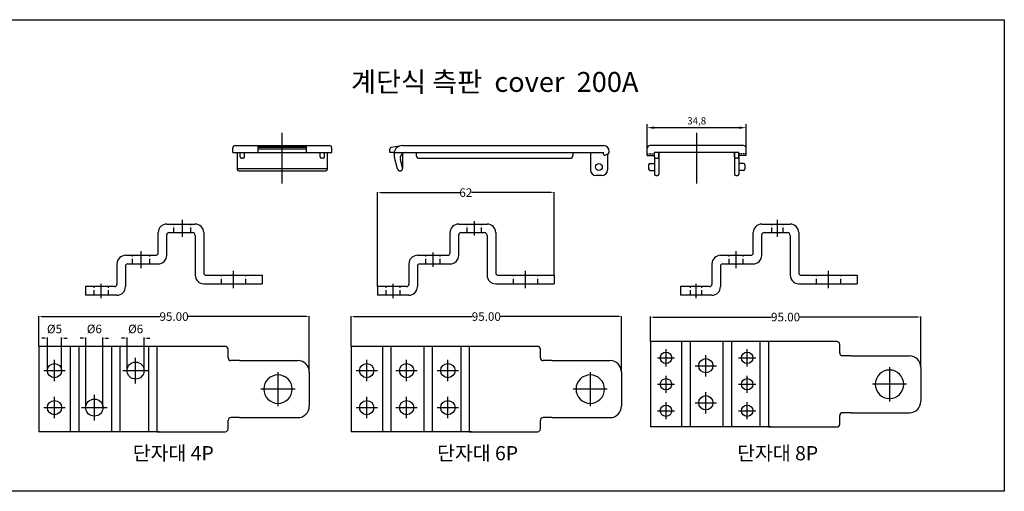
# Model space of a CAD drawing. Units: millimetres. Extents: x -5 to 1022, y 68 to 464.
# Drawn here: x 322 to 668, y 299 to 464 of the extents above; entities that cross this region are included whole.
import ezdxf

# ---------------------------------------------------------------- set-up
doc = ezdxf.new("R2010")
doc.units = ezdxf.units.MM
doc.header["$MEASUREMENT"] = 0
for name, pattern in [('ACAD_ISO02W100', [15, 12, -3]), ('CENTER', [50.8, 31.75, -6.35, 6.35, -6.35]), ('HIDDEN', [0.375, 0.25, -0.125])]:
    doc.linetypes.add(name, pattern=pattern)
for name, color, linetype, true_color in [('Make2D$기본값', 7, 'Continuous', 0x000000), ('Make2D$보임$접선$기본값', 7, 'Continuous', 0x000000), ('기본값', 7, 'Continuous', 0x000000)]:
    doc.layers.add(name, color=color, linetype=linetype, true_color=true_color)
doc.styles.add('맑은_고딕', font='txt')
doc.dimstyles.new('ISO-25', dxfattribs={"dimtxt": 2.5, "dimasz": 2.5, "dimexe": 1.25, "dimexo": 0.625, "dimtad": 1, "dimtxsty": 'Standard', "dimcen": 2.5, "dimadec": 0, "dimazin": 0, "dimtfac": 1, "dimtmove": 0, "dimatfit": 3, "dimfxl": 1.25, "dimarcsym": 0})
doc.dimstyles.new('내꺼', dxfattribs={"dimtxt": 3, "dimasz": 1, "dimexe": 0.18, "dimexo": 0.0625, "dimgap": 0.09, "dimtad": 0, "dimtoh": 1, "dimzin": 0, "dimdsep": 46, "dimtxsty": '맑은_고딕', "dimcen": 0, "dimadec": 0, "dimazin": 0, "dimtfac": 1, "dimtofl": 0, "dimtmove": 2, "dimatfit": 0, "dimfxl": 1, "dimtolj": 1, "dimtzin": 0, "dimarcsym": 2})

# ---------------------------------------------------------------- blocks, each defined once
blk = doc.blocks.new('cover')
at = {"color": 4}
for p, q in [((-70.04, 7.32), (-73.06, 6.79)), ((-69.02, 7.5), (1.6, 7.5)), ((-73.47, 5.04), (-73.47, 6.29)), ((-71.97, 5.04), (-73.47, 5.04)), ((-71.97, 5.04), (1.62, 5.04)), ((-71.97, 5.04), (-71.97, 4.58)), ((-68.93, -0.46), (-68.93, 4.74)), ((-3, 5), (-3, -1)), ((1.62, 4.55), (1.62, 5.04)), ((3.06, 4.51), (2.37, 4.11)), ((3, 4.48), (3, -1)), ((3.6, 5.04), (3.6, 5.5)), ((3.6, 5.04), (3.6, 5.04)), ((-70.73, -0.66), (-71.8, 3.28)), ((-68.95, -0.27), (-69.74, 2.64)), ((-63.15, 3.04), (-10.15, 3.04)), ((1, -3), (-1, -3))]:
    blk.add_line(p, q, dxfattribs=at)
blk.add_circle((0, 0), 1.2, dxfattribs=at)
for centre, radius, start, end in [((-69.02, 4.5), 3, 90, 169.6082), ((1.6, 5.5), 2, 0, 90), ((-72.97, 6.29), 0.5, 100, 180), ((-66.97, 4.58), 5, 180, 195.1147), ((-67.9, 3.14), 1.9, 90, 195.1147), ((-63.15, 4.04), 1, 179.9991, 270), ((-10.15, 4.04), 1, 270, 0.0009), ((2.12, 4.55), 0.5, 180.0037, 300), ((2.31, 5.81), 1.5, 300, 328.9515), ((-1, -1), 2, 180, 270), ((1, -1), 2, 270, 0)]:
    blk.add_arc(centre, radius, start, end, dxfattribs=at)
for points in [[(-64.15, 5.04), (-64.15, 4.54), (-64.15, 4.04)], [(-9.15, 5.04), (-9.15, 4.54), (-9.15, 4.04)], [(-68.95, -0.27), (-69.28, 0.94), (-69.6, 2.15)]]:
    blk.add_open_spline(points, degree=2, dxfattribs=at)
blk.add_rational_spline([(-70.72, -0.7), (-70.48, -1.58), (-69.6, -1.34), (-69.24, -1.24), (-69.05, -0.91), (-68.86, -0.59), (-68.96, -0.23)], [1, 0.709006711142, 1, 0.923366497554, 1, 0.923366497554, 1], degree=2, knots=[0, 0, 0, 1.430197, 1.430197, 2.143632, 2.143632, 2.857067, 2.857067, 2.857067], dxfattribs=at)
blk = doc.blocks.new('*D237')
at = {"color": 0, "lineweight": -2, "transparency": 16777216}
for p, q in [((542.07, 419.02), (542.07, 427.63)), ((574.37, 426.38), (544.57, 426.38)), ((576.87, 419.77), (576.87, 427.63))]:
    blk.add_line(p, q, dxfattribs=at)
for points in [[(544.57, 426.8), (544.57, 425.97), (542.07, 426.38)], [(574.37, 426.8), (574.37, 425.97), (576.87, 426.38)]]:
    blk.add_solid(points, dxfattribs=at)
at = {"layer": 'Defpoints', "color": 0, "lineweight": -2, "transparency": 16777216}
for p in [(542.07, 426.38), (576.87, 419.14), (542.07, 418.39)]:
    blk.add_point(p, dxfattribs=at)
at = {"color": 0, "transparency": 16777216, "insert": (559.47, 428.47), "char_height": 2.5, "attachment_point": 5}
blk.add_mtext('34,8', dxfattribs=at)
blk = doc.blocks.new('cover_200_b')
at = {"color": 4}
for p, q in [((-17.4, 0), (-17.4, 1.5)), ((-17.4, -0.99), (-17.4, 0)), ((16.4, 2.5), (-16.4, 2.5)), ((14.8, 0), (-14.8, 0)), ((-14.8, -1.5), (-14.8, 0)), ((-14.8, -0.99), (-14.8, 0)), ((-13.3, 0), (-13.3, -7.54)), ((13.3, 0), (13.3, -7.54)), ((14.8, -1.5), (14.8, 0)), ((14.8, -0.99), (14.8, 0)), ((17.4, 0), (17.4, 1.5)), ((17.4, -0.99), (17.4, 0)), ((-17.4, -0.99), (-14.8, -0.99)), ((-14.8, -1.5), (-14.8, -7.54)), ((17.4, -0.99), (14.8, -0.99)), ((14.8, -1.5), (14.8, -7.54)), ((-16.9, -4.34), (-16.9, -5.74)), ((-16.4, -3.84), (-14.8, -3.84)), ((-16.4, -6.24), (-14.8, -6.24)), ((16.4, -3.84), (14.8, -3.84)), ((16.4, -6.24), (14.8, -6.24)), ((16.9, -4.34), (16.9, -5.74)), ((-14.3, -8.04), (-13.8, -8.04)), ((13.8, -8.04), (14.3, -8.04))]:
    blk.add_line(p, q, dxfattribs=at)
at = {"color": 2}
for p, q in [((-14.8, -1.5), (-14.8, 0)), ((-13.3, -1.5), (-13.3, 0)), ((13.3, -1.5), (13.3, 0)), ((-14.3, -2), (-13.8, -2)), ((14.3, -2), (13.8, -2))]:
    blk.add_line(p, q, dxfattribs=at)
at = {"color": 2, "linetype": 'HIDDEN', "ltscale": 2}
for p, q in [((-17.4, -0.49), (-14.8, -0.49)), ((17.4, -0.49), (14.8, -0.49))]:
    blk.add_line(p, q, dxfattribs=at)
at = {"color": 4}
for centre, radius, start, end in [((-16.4, 1.5), 1, 90, 180), ((16.4, 1.5), 1, 0, 90), ((-16.4, -4.34), 0.5, 90, 180), ((-16.4, -5.74), 0.5, 180, 270), ((16.4, -4.34), 0.5, 0, 90), ((16.4, -5.74), 0.5, 270, 0), ((-14.3, -7.54), 0.5, 180, 270), ((-13.8, -7.54), 0.5, 270, 0), ((13.8, -7.54), 0.5, 180, 270), ((14.3, -7.54), 0.5, 270, 0)]:
    blk.add_arc(centre, radius, start, end, dxfattribs=at)
at = {"color": 2}
for centre, start, end in [((-14.3, -1.5), 180, 270), ((-13.8, -1.5), 270, 0), ((13.8, -1.5), 180, 270), ((14.3, -1.5), 270, 0)]:
    blk.add_arc(centre, 0.5, start, end, dxfattribs=at)
blk = doc.blocks.new('4P_2_단')
at = {"color": 3}
for p, q in [((-5.5, 1.5), (4.5, 1.5)), ((-8.5, -8.7), (-8.5, -1.5)), ((-5.5, -9.5), (-5.5, -2.3)), ((-4.7, -1.5), (3.5, -1.5)), ((4.5, -2.5), (4.5, -16.5)), ((7.5, -1.5), (7.5, -15.7)), ((-20, -9.5), (-9.3, -9.5)), ((-23, -12.5), (-23, -19.7)), ((-20, -13.3), (-20, -20.5)), ((-19.2, -12.5), (-8.5, -12.5)), ((8.3, -16.5), (28, -16.5)), ((28, -16.5), (28, -19.5)), ((-34, -20.5), (-34, -23.5)), ((-23.8, -20.5), (-34, -20.5)), ((7.5, -19.5), (28, -19.5)), ((-23, -23.5), (-34, -23.5))]:
    blk.add_line(p, q, dxfattribs=at)
at = {"color": 2, "linetype": 'HIDDEN', "ltscale": 7}
for p, q in [((-3, -1.5), (-3, 1.5)), ((3, -1.5), (3, 1.5)), ((-17.5, -12.5), (-17.5, -9.5)), ((-11.5, -12.5), (-11.5, -9.5)), ((13.75, -19.5), (13.75, -16.5)), ((22.25, -19.5), (22.25, -16.5)), ((-31, -23.5), (-31, -20.5)), ((-26, -23.5), (-26, -20.5))]:
    blk.add_line(p, q, dxfattribs=at)
at = {"color": 1, "linetype": 'CENTER', "ltscale": 10}
for p, q in [((0, -3), (0, 3)), ((-14.5, -14), (-14.5, -8)), ((18, -21), (18, -15)), ((-28.5, -24.5), (-28.5, -19.5))]:
    blk.add_line(p, q, dxfattribs=at)
at = {"color": 3}
for centre, radius, start, end in [((-5.5, -1.5), 3, 90, 180), ((4.5, -1.5), 3, 0, 90), ((-4.7, -2.3), 0.8, 90, 180), ((3.5, -2.5), 1, 0, 90), ((-20, -12.5), 3, 90, 180), ((-9.3, -8.7), 0.8, 270, 0), ((-8.5, -9.5), 3, 270, 0), ((-19.2, -13.3), 0.8, 90, 180), ((7.5, -16.5), 3, 180, 270), ((8.3, -15.7), 0.8, 180, 270), ((-23.8, -19.7), 0.8, 270, 0), ((-23, -20.5), 3, 270, 0)]:
    blk.add_arc(centre, radius, start, end, dxfattribs=at)
blk = doc.blocks.new('6P_2_단')
at = {"color": 3}
for p, q in [((-5.5, 1.5), (4.5, 1.5)), ((-8.5, -8.7), (-8.5, -1.5)), ((-5.5, -9.5), (-5.5, -2.3)), ((-4.7, -1.5), (3.5, -1.5)), ((4.5, -2.5), (4.5, -16.5)), ((7.5, -1.5), (7.5, -15.7)), ((-20, -9.5), (-9.3, -9.5)), ((-23, -12.5), (-23, -19.7)), ((-20, -13.3), (-20, -20.5)), ((-19.2, -12.5), (-8.5, -12.5)), ((8.3, -16.5), (28, -16.5)), ((28, -16.5), (28, -19.5)), ((-34, -20.5), (-34, -23.5)), ((-23.8, -20.5), (-34, -20.5)), ((7.5, -19.5), (28, -19.5)), ((-23, -23.5), (-34, -23.5))]:
    blk.add_line(p, q, dxfattribs=at)
at = {"color": 2, "linetype": 'HIDDEN', "ltscale": 7}
for p, q in [((-2.5, -1.5), (-2.5, 1.5)), ((2.5, -1.5), (2.5, 1.5)), ((-17, -12.5), (-17, -9.5)), ((-12, -12.5), (-12, -9.5)), ((13.75, -19.5), (13.75, -16.5)), ((22.25, -19.5), (22.25, -16.5)), ((-31, -23.5), (-31, -20.5)), ((-26, -23.5), (-26, -20.5))]:
    blk.add_line(p, q, dxfattribs=at)
at = {"color": 1, "linetype": 'CENTER', "ltscale": 10}
for p, q in [((0, -2.5), (0, 2.5)), ((-14.5, -13.5), (-14.5, -8.5)), ((18, -21), (18, -15)), ((-28.5, -24.5), (-28.5, -19.5))]:
    blk.add_line(p, q, dxfattribs=at)
at = {"color": 3}
for centre, radius, start, end in [((-5.5, -1.5), 3, 90, 180), ((4.5, -1.5), 3, 0, 90), ((-4.7, -2.3), 0.8, 90, 180), ((3.5, -2.5), 1, 0, 90), ((-20, -12.5), 3, 90, 180), ((-9.3, -8.7), 0.8, 270, 0), ((-8.5, -9.5), 3, 270, 0), ((-19.2, -13.3), 0.8, 90, 180), ((7.5, -16.5), 3, 180, 270), ((-23.8, -19.7), 0.8, 270, 0), ((-23, -20.5), 3, 270, 0)]:
    blk.add_arc(centre, radius, start, end, dxfattribs=at)
at = {"color": 6}
blk.add_arc((8.3, -15.7), 0.8, 180, 270, dxfattribs=at)
blk = doc.blocks.new('8P_2_단')
at = {"color": 3}
for p, q in [((-5.5, 1.5), (4.5, 1.5)), ((-8.5, -8.7), (-8.5, -1.5)), ((-5.5, -9.5), (-5.5, -2.3)), ((-4.7, -1.5), (3.5, -1.5)), ((4.5, -2.5), (4.5, -16.5)), ((7.5, -1.5), (7.5, -15.7)), ((-20, -9.5), (-9.3, -9.5)), ((-23, -12.5), (-23, -19.7)), ((-20, -13.3), (-20, -20.5)), ((-19.2, -12.5), (-8.5, -12.5)), ((8.3, -16.5), (28, -16.5)), ((28, -16.5), (28, -19.5)), ((-34, -20.5), (-34, -23.5)), ((-23.8, -20.5), (-34, -20.5)), ((7.5, -19.5), (28, -19.5)), ((-23, -23.5), (-34, -23.5))]:
    blk.add_line(p, q, dxfattribs=at)
at = {"color": 2, "linetype": 'HIDDEN', "ltscale": 7}
for p, q in [((-2, -1.5), (-2, 1.5)), ((2, -1.5), (2, 1.5)), ((-17, -12.5), (-17, -9.5)), ((-12, -12.5), (-12, -9.5)), ((13.75, -19.5), (13.75, -16.5)), ((22.25, -19.5), (22.25, -16.5)), ((-30.5, -23.5), (-30.5, -20.5)), ((-26.5, -23.5), (-26.5, -20.5))]:
    blk.add_line(p, q, dxfattribs=at)
at = {"color": 1, "linetype": 'CENTER', "ltscale": 10}
for p, q in [((0, -3), (0, 3)), ((-14.5, -14), (-14.5, -8)), ((18, -21), (18, -15)), ((-28.5, -24.5), (-28.5, -19.5))]:
    blk.add_line(p, q, dxfattribs=at)
at = {"color": 3}
for centre, radius, start, end in [((-5.5, -1.5), 3, 90, 180), ((4.5, -1.5), 3, 0, 90), ((-4.7, -2.3), 0.8, 90, 180), ((3.5, -2.5), 1, 0, 90), ((-20, -12.5), 3, 90, 180), ((-9.3, -8.7), 0.8, 270, 0), ((-8.5, -9.5), 3, 270, 0), ((-19.2, -13.3), 0.8, 90, 180), ((7.5, -16.5), 3, 180, 270), ((8.3, -15.7), 0.8, 180, 270), ((-23.8, -19.7), 0.8, 270, 0), ((-23, -20.5), 3, 270, 0)]:
    blk.add_arc(centre, radius, start, end, dxfattribs=at)
blk = doc.blocks.new('cover_2_F')
at = {"color": 4}
for p, q in [((-17.4, 0), (-17.4, 1.5)), ((-17.4, 0), (17.4, 0)), ((-16.4, 2.5), (16.4, 2.5)), ((-14.8, -1.5), (-14.8, 0)), ((-13.3, -1.5), (-13.3, 0)), ((-8.5, 0), (-8.5, 2.28)), ((8.5, 2.28), (-8.5, 2.28)), ((8.5, 1.75), (-8.5, 1.75)), ((8.5, 1.25), (-8.5, 1.25)), ((8.5, 0), (8.5, 2.28)), ((13.3, -1.5), (13.3, 0)), ((14.8, -1.5), (14.8, 0)), ((17.4, 0), (17.4, 1.5)), ((-15.8, 0), (-15.8, -5.91)), ((-13.8, -2), (-14.3, -2)), ((14.3, -2), (13.8, -2)), ((15.8, 0), (15.8, -5.91)), ((15.8, -5.74), (-15.8, -5.74)), ((-15.3, -6.41), (15.3, -6.41))]:
    blk.add_line(p, q, dxfattribs=at)
for centre, radius, start, end in [((-16.4, 1.5), 1, 90, 180), ((16.4, 1.5), 1, 0, 90), ((-14.3, -1.5), 0.5, 180, 270), ((-13.8, -1.5), 0.5, 270, 0), ((13.8, -1.5), 0.5, 180, 270), ((14.3, -1.5), 0.5, 270, 0), ((-15.3, -5.91), 0.5, 180, 270), ((15.3, -5.91), 0.5, 270, 0)]:
    blk.add_arc(centre, radius, start, end, dxfattribs=at)
blk = doc.blocks.new('*D238')
at = {"color": 0, "lineweight": -2, "transparency": 16777216}
for p, q in [((447.37, 370.62), (447.37, 403.76)), ((448.37, 403.58), (476.43, 403.58)), ((508.37, 403.58), (480.31, 403.58)), ((509.37, 374.62), (509.37, 403.76))]:
    blk.add_line(p, q, dxfattribs=at)
at = {"color": 0, "linetype": 'ACAD_ISO02W100', "lineweight": -2, "transparency": 16777216}
for points in [[(448.37, 403.75), (448.37, 403.42), (447.37, 403.58)], [(508.37, 403.75), (508.37, 403.42), (509.37, 403.58)]]:
    blk.add_solid(points, dxfattribs=at)
at = {"layer": 'Defpoints', "color": 0, "linetype": 'ACAD_ISO02W100', "lineweight": -2, "transparency": 16777216}
for p in [(447.37, 403.58), (509.37, 374.55), (447.37, 370.55)]:
    blk.add_point(p, dxfattribs=at)
at = {"color": 0, "linetype": 'ACAD_ISO02W100', "lineweight": -2, "transparency": 16777216, "insert": (478.37, 403.58), "char_height": 3, "attachment_point": 5, "style": '맑은_고딕'}
blk.add_mtext('\\A1;62', dxfattribs=at)
blk = doc.blocks.new('*D239')
at = {"color": 0, "lineweight": -2, "transparency": 16777216}
for p, q in [((328.39, 349.62), (328.39, 360.23)), ((329.39, 360.05), (370.92, 360.05)), ((422.39, 360.05), (380.87, 360.05)), ((423.39, 340.62), (423.39, 360.23))]:
    blk.add_line(p, q, dxfattribs=at)
at = {"color": 0, "linetype": 'ACAD_ISO02W100', "lineweight": -2, "transparency": 16777216}
for points in [[(329.39, 360.22), (329.39, 359.88), (328.39, 360.05)], [(422.39, 360.22), (422.39, 359.88), (423.39, 360.05)]]:
    blk.add_solid(points, dxfattribs=at)
at = {"layer": 'Defpoints', "color": 0, "linetype": 'ACAD_ISO02W100', "lineweight": -2, "transparency": 16777216}
for p in [(423.39, 360.05), (328.39, 349.56), (423.39, 340.56)]:
    blk.add_point(p, dxfattribs=at)
at = {"color": 0, "linetype": 'ACAD_ISO02W100', "lineweight": -2, "transparency": 16777216, "insert": (375.89, 360.05), "char_height": 3, "attachment_point": 5, "style": '맑은_고딕'}
blk.add_mtext('\\A1;95.00', dxfattribs=at)
blk = doc.blocks.new('*D240')
at = {"color": 0, "lineweight": -2, "transparency": 16777216}
for p, q in [((438.07, 349.62), (438.07, 360.23)), ((439.07, 360.05), (480.6, 360.05)), ((532.07, 360.05), (490.55, 360.05)), ((533.07, 340.62), (533.07, 360.23))]:
    blk.add_line(p, q, dxfattribs=at)
at = {"color": 0, "linetype": 'ACAD_ISO02W100', "lineweight": -2, "transparency": 16777216}
for points in [[(439.07, 360.22), (439.07, 359.88), (438.07, 360.05)], [(532.07, 360.22), (532.07, 359.88), (533.07, 360.05)]]:
    blk.add_solid(points, dxfattribs=at)
at = {"layer": 'Defpoints', "color": 0, "linetype": 'ACAD_ISO02W100', "lineweight": -2, "transparency": 16777216}
for p in [(533.07, 360.05), (438.07, 349.56), (533.07, 340.56)]:
    blk.add_point(p, dxfattribs=at)
at = {"color": 0, "linetype": 'ACAD_ISO02W100', "lineweight": -2, "transparency": 16777216, "insert": (485.57, 360.05), "char_height": 3, "attachment_point": 5, "style": '맑은_고딕'}
blk.add_mtext('\\A1;95.00', dxfattribs=at)
blk = doc.blocks.new('*D241')
at = {"color": 0, "lineweight": -2, "transparency": 16777216}
for p, q in [((543.19, 351.33), (543.19, 360.06)), ((544.19, 359.88), (585.71, 359.88)), ((637.19, 359.88), (595.66, 359.88)), ((638.19, 342.33), (638.19, 360.06))]:
    blk.add_line(p, q, dxfattribs=at)
at = {"color": 0, "linetype": 'ACAD_ISO02W100', "lineweight": -2, "transparency": 16777216}
for points in [[(544.19, 360.05), (544.19, 359.72), (543.19, 359.88)], [(637.19, 360.05), (637.19, 359.72), (638.19, 359.88)]]:
    blk.add_solid(points, dxfattribs=at)
at = {"layer": 'Defpoints', "color": 0, "linetype": 'ACAD_ISO02W100', "lineweight": -2, "transparency": 16777216}
for p in [(638.19, 359.88), (543.19, 351.27), (638.19, 342.27)]:
    blk.add_point(p, dxfattribs=at)
at = {"color": 0, "linetype": 'ACAD_ISO02W100', "lineweight": -2, "transparency": 16777216, "insert": (590.69, 359.88), "char_height": 3, "attachment_point": 5, "style": '맑은_고딕'}
blk.add_mtext('\\A1;95.00', dxfattribs=at)
blk = doc.blocks.new('*D242')
at = {"color": 0, "lineweight": -2, "transparency": 16777216}
for p, q in [((330.39, 352.47), (329.39, 352.47)), ((331.39, 341.12), (331.39, 352.65)), ((336.39, 341.12), (336.39, 352.65)), ((337.39, 352.47), (338.39, 352.47))]:
    blk.add_line(p, q, dxfattribs=at)
at = {"color": 0, "linetype": 'ACAD_ISO02W100', "lineweight": -2, "transparency": 16777216}
for points in [[(330.39, 352.64), (330.39, 352.31), (331.39, 352.47)], [(337.39, 352.64), (337.39, 352.31), (336.39, 352.47)]]:
    blk.add_solid(points, dxfattribs=at)
at = {"layer": 'Defpoints', "color": 0, "linetype": 'ACAD_ISO02W100', "lineweight": -2, "transparency": 16777216}
for p in [(336.39, 352.47), (331.39, 341.06), (336.39, 341.06)]:
    blk.add_point(p, dxfattribs=at)
at = {"color": 0, "linetype": 'ACAD_ISO02W100', "lineweight": -2, "transparency": 16777216, "insert": (333.89, 355.7), "char_height": 3, "attachment_point": 5, "style": '맑은_고딕'}
blk.add_mtext('\\A1;{\\fISOCPEUR|b0|i0|c0|p34;%%C}5', dxfattribs=at)
blk = doc.blocks.new('*D243')
at = {"color": 0, "lineweight": -2, "transparency": 16777216}
for p, q in [((343.89, 352.47), (342.89, 352.47)), ((344.89, 328.12), (344.89, 352.65)), ((350.89, 328.12), (350.89, 352.65)), ((351.89, 352.47), (352.89, 352.47))]:
    blk.add_line(p, q, dxfattribs=at)
at = {"color": 0, "linetype": 'ACAD_ISO02W100', "lineweight": -2, "transparency": 16777216}
for points in [[(343.89, 352.64), (343.89, 352.31), (344.89, 352.47)], [(351.89, 352.64), (351.89, 352.31), (350.89, 352.47)]]:
    blk.add_solid(points, dxfattribs=at)
at = {"layer": 'Defpoints', "color": 0, "linetype": 'ACAD_ISO02W100', "lineweight": -2, "transparency": 16777216}
for p in [(350.89, 352.47), (344.89, 328.06), (350.89, 328.06)]:
    blk.add_point(p, dxfattribs=at)
at = {"color": 0, "linetype": 'ACAD_ISO02W100', "lineweight": -2, "transparency": 16777216, "insert": (347.89, 355.7), "char_height": 3, "attachment_point": 5, "style": '맑은_고딕'}
blk.add_mtext('\\A1;{\\fISOCPEUR|b0|i0|c0|p34;%%C}6', dxfattribs=at)
blk = doc.blocks.new('*D244')
at = {"color": 0, "lineweight": -2, "transparency": 16777216}
for p, q in [((358.39, 352.47), (357.39, 352.47)), ((359.39, 341.12), (359.39, 352.65)), ((365.39, 341.12), (365.39, 352.65)), ((366.39, 352.47), (367.39, 352.47))]:
    blk.add_line(p, q, dxfattribs=at)
at = {"color": 0, "linetype": 'ACAD_ISO02W100', "lineweight": -2, "transparency": 16777216}
for points in [[(358.39, 352.64), (358.39, 352.31), (359.39, 352.47)], [(366.39, 352.64), (366.39, 352.31), (365.39, 352.47)]]:
    blk.add_solid(points, dxfattribs=at)
at = {"layer": 'Defpoints', "color": 0, "linetype": 'ACAD_ISO02W100', "lineweight": -2, "transparency": 16777216}
for p in [(365.39, 352.47), (359.39, 341.06), (365.39, 341.06)]:
    blk.add_point(p, dxfattribs=at)
at = {"color": 0, "linetype": 'ACAD_ISO02W100', "lineweight": -2, "transparency": 16777216, "insert": (362.39, 355.7), "char_height": 3, "attachment_point": 5, "style": '맑은_고딕'}
blk.add_mtext('\\A1;{\\fISOCPEUR|b0|i0|c0|p34;%%C}6', dxfattribs=at)

msp = doc.modelspace()

# ---------------------------------------------------------------- linework, layer by layer
at = {"color": 1, "linetype": 'CENTER', "ltscale": 10}
msp.add_line((413.916, 406.778), (413.916, 424.597), dxfattribs=at)
at = {"color": 1, "linetype": 'CENTER', "ltscale": 5}
msp.add_line((559.472, 406.778), (559.472, 424.597), dxfattribs=at)
at = {"color": 1}
for p, q in [((548.688, 342.565), (548.688, 348.565)), ((562.688, 339.015), (562.688, 346.515)), ((577.189, 342.565), (577.189, 348.565)), ((333.892, 337.312), (333.892, 344.812)), ((362.392, 336.562), (362.392, 345.562)), ((545.688, 345.565), (551.688, 345.565)), ((558.938, 342.765), (566.438, 342.765)), ((574.189, 345.565), (580.189, 345.565)), ((330.142, 341.062), (337.642, 341.062)), ((357.892, 341.062), (366.892, 341.062)), ((548.688, 333.265), (548.688, 339.265)), ((577.189, 333.265), (577.189, 339.265)), ((545.688, 336.265), (551.688, 336.265)), ((574.189, 336.265), (580.189, 336.265)), ((347.892, 323.562), (347.892, 332.562)), ((562.688, 326.015), (562.688, 333.515)), ((333.892, 324.312), (333.892, 331.812)), ((548.688, 323.965), (548.688, 329.965)), ((558.938, 329.765), (566.438, 329.765)), ((577.189, 323.965), (577.189, 329.965)), ((330.142, 328.062), (337.642, 328.062)), ((343.392, 328.062), (352.392, 328.062)), ((545.688, 326.965), (551.688, 326.965)), ((574.189, 326.965), (580.189, 326.965))]:
    msp.add_line(p, q, dxfattribs=at)
at = {"color": 3, "lineweight": -3}
for p, q in [((613.688, 346.265), (610.688, 346.265)), ((398.892, 344.562), (395.892, 344.562)), ((508.574, 344.562), (505.574, 344.562)), ((613.688, 326.265), (610.688, 326.265)), ((398.892, 324.562), (395.892, 324.562)), ((508.574, 324.562), (505.574, 324.562))]:
    msp.add_line(p, q, dxfattribs=at)
at = {"color": 1, "lineweight": -3}
for p, q in [((443.574, 337.312), (443.574, 344.812)), ((457.574, 337.312), (457.574, 344.812)), ((472.074, 337.312), (472.074, 344.812)), ((439.824, 341.062), (447.324, 341.062)), ((453.824, 341.062), (461.324, 341.062)), ((468.324, 341.062), (475.824, 341.062)), ((443.574, 324.312), (443.574, 331.812)), ((457.574, 324.312), (457.574, 331.812)), ((472.074, 324.312), (472.074, 331.812)), ((439.824, 328.062), (447.324, 328.062)), ((453.824, 328.062), (461.324, 328.062)), ((468.324, 328.062), (475.824, 328.062))]:
    msp.add_line(p, q, dxfattribs=at)
at = {"color": 3, "linetype": 'ACAD_ISO02W100', "lineweight": -3}
for p, q in [((369.892, 319.562), (390.392, 319.562)), ((479.574, 319.562), (500.074, 319.562)), ((584.688, 321.265), (605.188, 321.265))]:
    msp.add_line(p, q, dxfattribs=at)
at = {"color": 2}
msp.add_lwpolyline([(-4.068, 464.323), (667.515, 464.323), (667.515, 298.67), (-4.068, 298.67)], close=True, dxfattribs=at)
at = {"color": 3, "lineweight": -3}
for points in [[(613.688, 346.265), (634.188, 346.265)], [(398.892, 344.562), (419.392, 344.562)], [(508.574, 344.562), (529.074, 344.562)], [(613.688, 326.265), (634.188, 326.265)], [(398.892, 324.562), (419.392, 324.562)], [(508.574, 324.562), (529.074, 324.562)]]:
    msp.add_lwpolyline(points, dxfattribs=at)
at = {"color": 3}
for centre, radius in [((548.688, 345.565), 2), ((577.189, 345.565), 2), ((333.892, 341.062), 2.5), ((362.392, 341.062), 3), ((562.688, 342.765), 2.5), ((548.688, 336.265), 2), ((577.189, 336.265), 2), ((562.688, 329.765), 2.5), ((333.892, 328.062), 2.5), ((347.892, 328.062), 3), ((548.688, 326.965), 2), ((577.189, 326.965), 2)]:
    msp.add_circle(centre, radius, dxfattribs=at)
at = {"color": 3, "lineweight": -3}
for centre in [(443.574, 341.062), (457.574, 341.062), (472.074, 341.062), (443.574, 328.062), (457.574, 328.062), (472.074, 328.062)]:
    msp.add_circle(centre, 2.5, dxfattribs=at)
at = {"layer": 'Make2D$기본값', "color": 3, "lineweight": -3}
for p, q in [((338.592, 349.562), (328.392, 349.562)), ((328.392, 349.562), (328.392, 319.562)), ((339.392, 349.562), (338.592, 349.562)), ((339.392, 349.562), (339.392, 319.562)), ((342.392, 349.562), (339.393, 349.562)), ((353.092, 349.562), (342.392, 349.562)), ((353.892, 349.562), (353.092, 349.562)), ((353.892, 349.562), (353.892, 319.562)), ((356.892, 349.562), (353.893, 349.562)), ((366.892, 349.562), (356.892, 349.562)), ((369.892, 349.562), (366.892, 349.562)), ((370.692, 349.562), (369.892, 349.562)), ((369.892, 349.562), (369.892, 319.562)), ((393.892, 349.562), (370.692, 349.562)), ((448.274, 349.562), (438.074, 349.562)), ((438.074, 349.562), (438.074, 319.562)), ((449.074, 349.562), (448.274, 349.562)), ((449.074, 349.562), (449.074, 319.562)), ((452.074, 349.562), (449.075, 349.562)), ((462.774, 349.562), (452.074, 349.562)), ((463.574, 349.562), (462.774, 349.562)), ((463.574, 349.562), (463.574, 319.562)), ((466.574, 349.562), (463.575, 349.562)), ((476.574, 349.562), (466.574, 349.562)), ((479.574, 349.562), (476.574, 349.562)), ((480.374, 349.562), (479.574, 349.562)), ((479.574, 349.562), (479.574, 319.562)), ((503.574, 349.562), (480.374, 349.562)), ((553.388, 351.265), (543.188, 351.265)), ((543.188, 351.265), (543.188, 321.265)), ((554.188, 351.265), (553.388, 351.265)), ((554.188, 351.265), (554.188, 321.265)), ((557.188, 351.265), (554.189, 351.265)), ((567.888, 351.265), (557.188, 351.265)), ((568.688, 351.265), (567.888, 351.265)), ((568.688, 351.265), (568.688, 321.265)), ((571.688, 351.265), (568.689, 351.265)), ((581.688, 351.265), (571.688, 351.265)), ((584.688, 351.265), (581.688, 351.265)), ((585.488, 351.265), (584.688, 351.265)), ((584.688, 351.265), (584.688, 321.265)), ((608.688, 351.265), (585.488, 351.265)), ((609.688, 347.265), (609.688, 350.265)), ((394.892, 345.562), (394.892, 348.562)), ((504.574, 345.562), (504.574, 348.562)), ((423.392, 340.562), (423.392, 328.562)), ((533.074, 340.562), (533.074, 328.562)), ((638.188, 342.265), (638.188, 330.265)), ((609.688, 322.265), (609.688, 325.265)), ((394.892, 320.562), (394.892, 323.562)), ((504.574, 320.562), (504.574, 323.562)), ((338.592, 319.562), (328.392, 319.562)), ((339.392, 319.562), (338.592, 319.562)), ((342.392, 319.562), (339.392, 319.562)), ((353.092, 319.562), (342.392, 319.562)), ((353.892, 319.562), (353.092, 319.562)), ((356.892, 319.562), (353.892, 319.562)), ((366.892, 319.562), (356.892, 319.562)), ((369.892, 319.562), (366.892, 319.562)), ((370.692, 319.562), (369.892, 319.562)), ((370.692, 319.562), (393.892, 319.562)), ((448.274, 319.562), (438.074, 319.562)), ((449.074, 319.562), (448.274, 319.562)), ((452.074, 319.562), (449.074, 319.562)), ((462.774, 319.562), (452.074, 319.562)), ((463.574, 319.562), (462.774, 319.562)), ((466.574, 319.562), (463.574, 319.562)), ((476.574, 319.562), (466.574, 319.562)), ((479.574, 319.562), (476.574, 319.562)), ((480.374, 319.562), (479.574, 319.562)), ((480.374, 319.562), (503.574, 319.562)), ((553.388, 321.265), (543.188, 321.265)), ((554.188, 321.265), (553.388, 321.265)), ((557.188, 321.265), (554.188, 321.265)), ((567.888, 321.265), (557.188, 321.265)), ((568.688, 321.265), (567.888, 321.265)), ((571.688, 321.265), (568.688, 321.265)), ((581.688, 321.265), (571.688, 321.265)), ((584.688, 321.265), (581.688, 321.265)), ((585.488, 321.265), (584.688, 321.265)), ((585.488, 321.265), (608.688, 321.265))]:
    msp.add_line(p, q, dxfattribs=at)
for centre, radius, start, end in [((393.892, 348.562), 1, 360, 90), ((503.574, 348.562), 1, 360, 90), ((608.688, 350.265), 1, 360, 90), ((610.688, 347.265), 1, 180, 270), ((634.188, 342.265), 4, 0, 90), ((395.892, 345.562), 1, 180, 270), ((419.392, 340.562), 4, 0, 90), ((505.574, 345.562), 1, 180, 270), ((529.074, 340.562), 4, 0, 90), ((419.392, 328.562), 4, 270, 0), ((529.074, 328.562), 4, 270, 0), ((634.188, 330.265), 4, 270, 0), ((610.688, 325.265), 1, 90, 180), ((395.892, 323.562), 1, 90, 180), ((505.574, 323.562), 1, 90, 180), ((608.688, 322.265), 1, 270, 360), ((393.892, 320.562), 1, 270, 360), ((503.574, 320.562), 1, 270, 360)]:
    msp.add_arc(centre, radius, start, end, dxfattribs=at)
at = {"layer": 'Make2D$기본값', "color": 2, "lineweight": -3}
for centre, start, end in [((412.392, 334.562), 0, 180), ((522.074, 334.562), 0, 180), ((627.188, 336.265), 0, 180), ((627.188, 336.265), 180, 0), ((412.392, 334.562), 180, 0), ((522.074, 334.562), 180, 0)]:
    msp.add_arc(centre, 5, start, end, dxfattribs=at)
at = {"layer": 'Make2D$보임$접선$기본값', "color": 3, "lineweight": -3}
for p, q in [((342.392, 349.562), (342.392, 319.562)), ((356.892, 349.562), (356.892, 319.562)), ((366.892, 349.562), (366.892, 319.562)), ((452.074, 349.562), (452.074, 319.562)), ((466.574, 349.562), (466.574, 319.562)), ((476.574, 349.562), (476.574, 319.562)), ((557.188, 351.265), (557.188, 321.265)), ((571.688, 351.265), (571.688, 321.265)), ((581.688, 351.265), (581.688, 321.265))]:
    msp.add_line(p, q, dxfattribs=at)
at = {"layer": '기본값', "color": 1, "lineweight": -3}
for p, q in [((412.392, 340.562), (412.392, 328.562)), ((522.074, 340.562), (522.074, 328.562)), ((627.188, 342.265), (627.188, 330.265)), ((633.188, 336.265), (621.188, 336.265)), ((418.392, 334.562), (406.392, 334.562)), ((528.074, 334.562), (516.074, 334.562))]:
    msp.add_line(p, q, dxfattribs=at)

# ---------------------------------------------------------------- block references
for name, p in [('cover_2_F', (413.916, 417.642)), ('cover', (525.122, 412.603)), ('cover_200_b', (559.472, 417.642)), ('4P_2_단', (378.824, 391.055)), ('6P_2_단', (481.367, 391.055)), ('8P_2_단', (587.818, 391.055))]:
    msp.add_blockref(name, p)

# ---------------------------------------------------------------- texts
at = {"ltscale": 0.3, "attachment_point": 1}
for s, insert, char_height, width in [('{\\fNew Gulim|b0|i0|c129|p18;계단식 측판  cover  200A }', (438.047, 445.958), 7, 133.1766), ('{\\fNew Gulim|b0|i0|c129|p18;단자대 4P}', (361.387, 314.559), 5, 102.29074), ('{\\fNew Gulim|b0|i0|c129|p18;단자대 6P}', (468.274, 314.559), 5, 102.29074), ('{\\fNew Gulim|b0|i0|c129|p18;단자대 8P}', (573.668, 314.559), 5, 102.29074)]:
    msp.add_mtext(s, dxfattribs=dict(at, insert=insert, char_height=char_height, width=width))

# ---------------------------------------------------------------- dimensions: what is measured, and where the dimension line sits
at = {"color": 3}
dim = msp.add_linear_dim(base=(542.072, 426.383), p1=(576.872, 419.142), p2=(542.072, 418.392), dimstyle='ISO-25', dxfattribs=at)
dim.commit()
dim.dimension.update_dxf_attribs({"geometry": '*D237', "text_midpoint": (559.472, 428.467)})
at = {"linetype": 'ACAD_ISO02W100', "lineweight": -2}
dim = msp.add_linear_dim(base=(447.367, 403.583), p1=(509.367, 374.555), p2=(447.367, 370.555), dimstyle='내꺼', override={"dimdec": 0}, dxfattribs=at)
dim.commit()
dim.dimension.update_dxf_attribs({"geometry": '*D238', "text_midpoint": (478.367, 403.583)})
for base, p1, p2, picture, middle in [((423.392, 360.049), (328.392, 349.562), (423.392, 340.562), '*D239', (375.892, 360.049)), ((533.074, 360.049), (438.074, 349.562), (533.074, 340.562), '*D240', (485.574, 360.049)), ((638.188, 359.882), (543.188, 351.265), (638.188, 342.265), '*D241', (590.688, 359.882))]:
    dim = msp.add_linear_dim(base=base, p1=p1, p2=p2, dimstyle='내꺼', dxfattribs=at)
    dim.commit()
    dim.dimension.update_dxf_attribs({"geometry": picture, "text_midpoint": middle})
for base, p1, p2, text, picture, middle in [((336.392, 352.473), (331.392, 341.062), (336.392, 341.062), '{\\fISOCPEUR|b0|i0|c0|p34;%%C}5', '*D242', (333.892, 355.702)), ((350.892, 352.473), (344.892, 328.062), (350.892, 328.062), '{\\fISOCPEUR|b0|i0|c0|p34;%%C}6', '*D243', (347.892, 355.702)), ((365.392, 352.473), (359.392, 341.062), (365.392, 341.062), '{\\fISOCPEUR|b0|i0|c0|p34;%%C}6', '*D244', (362.392, 355.702))]:
    dim = msp.add_linear_dim(base=base, p1=p1, p2=p2, text=text, dimstyle='내꺼', dxfattribs=at)
    dim.commit()
    dim.dimension.update_dxf_attribs({"geometry": picture, "text_midpoint": middle})

doc.saveas('drawing.dxf')
